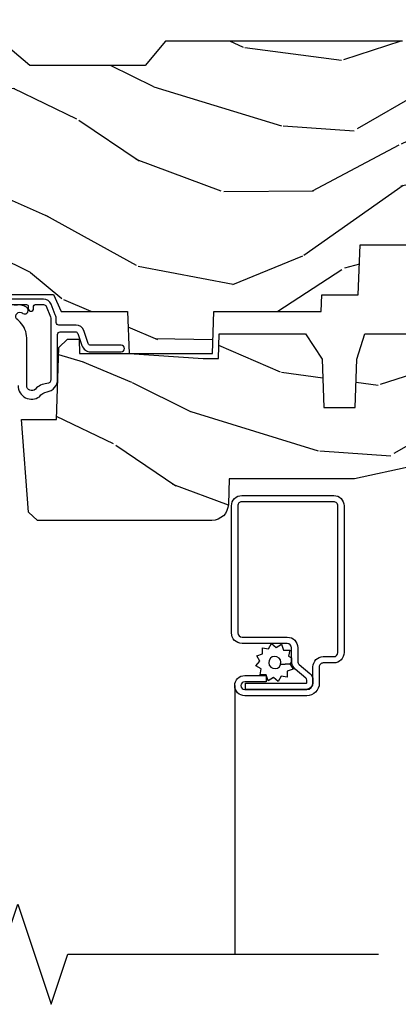
# Model space of a CAD drawing. Units: inches. Extents: x 0.6 to 54.7, y 0.8 to 24.5.
# Drawn here: x 8.9 to 10.3, y 18.8 to 22.5 of the extents above; entities that cross this region are included whole.
import ezdxf

# ---------------------------------------------------------------- set-up
doc = ezdxf.new("R2010")
doc.units = ezdxf.units.IN
doc.header["$MEASUREMENT"] = 0
for name, color, linetype in [('ZP-ANNO-MARK', 9, 'Continuous'), ('ZP-SECT-ALUM', 63, 'Continuous'), ('ZP-SECT-SCRN', 234, 'Screen'), ('ZP-SECT-WDHA', 11, 'Continuous'), ('ZP-SECT-WOOD', 104, 'Continuous'), ('ZP-SECT-WSTP', 40, 'Continuous')]:
    doc.layers.add(name, color=color, linetype=linetype)
doc.linetypes.add('Screen', pattern='A,0.0625,-0.09375,[133,ltypeshp.shx,S=0.0375,R=0,X=-0.0625,Y=0],-0.0625,0.03125', length=0.25)

# ---------------------------------------------------------------- blocks, each defined once
blk = doc.blocks.new('CS AS RES C AW RPT (11-16 IG) V H S')
at = {"layer": 'ZP-SECT-WDHA'}
h = blk.add_hatch(dxfattribs=at)
h.set_pattern_fill('WOOD3', color=256, scale=2, angle=163, style=0, pattern_type=2)
h.set_pattern_definition([(158.2364, (4.229829508301804, -0.6757319148462102), (20.45396798290167, -8.344771374467806), [0.240832, -23.842358]), (174.3099, (4.006163800965111, -0.586436610593495), (-8.235181511295936, 0.4263690944681484), [0.305942, -9.892097999999997]), (208, (3.701730071892853, -0.5561033845344668), (-0.5847435903937086, -1.91261010378108), [0.226274, -2.602152]), (209.8476, (3.501941838183142, -0.6623326727329016), (-35.54768828883149, -20.50272857977593), [0.4386340000000001, -43.42478999999999]), (175.9946, (3.12149146588294, -0.8806386832242623), (18.38297247813528, -1.437476743240211), [0.266834, -26.416494]), (163, (2.855309927049177, -0.8620003253541312), (-2.497352921371544, -1.327866102480597), [0.5, -1.5]), (153.5376999999999, (2.377157549067675, -0.7158144729927614), (8.978306718050995, -4.836323452587549), [0.24331, -11.922214]), (157.2893999999999, (4.071948787751523, -1.192136483066263), (16.6287403265194, -7.175302374271583), [0.200998, -19.898754]), (163, (3.886535270653382, -1.114536047002445), (-2.497352921371544, -1.327866102480597), [0.3, -1.7]), (191.3008, (3.599643843864441, -1.026824535585632), (-24.54716094300747, -5.043499394239721), [0.295296, -29.23435]), (215.125, (3.310072568652884, -1.084690558192534), (10.57415813511433, 7.224071108844611), [0.45607, -22.347438]), (202.2894, (2.93705342328306, -1.347096193016881), (-14.3993751268171, -6.054586024953077), [0.284254, -28.141088]), (169.3402, (2.674039470121101, -1.454909274051217), (-15.88561928555968, 2.765334394382427), [0.362216, -17.748554]), (151.1113, (2.318074889785492, -1.387907650589554), (25.02229161617255, -13.92425483963839), [0.38833, -38.444646]), (156.2902000000001, (3.890678330823419, -1.785045431763336), (-16.62874768410002, 7.175289077572956), [0.3423439999999982, -33.89213999999977]), (166.3665, (3.577229581984909, -1.647386861919088), (-31.18650071420278, 7.443263674111074), [0.340588, -33.718186]), (196.6901, (3.246238530863024, -1.56710657743261), (4.409962367830814, 0.7431255040166734), [0.360556, -6.850547999999999]), (210.4896, (2.900872763129541, -1.670656017208415), (-25.55825994297176, -15.19129255384614), [0.325576, -32.232064]), (177.9314, (2.620316507684236, -1.835847383600537), (-22.79293410148564, 0.6943551067665475), [0.310484, -30.737866]), (163, (2.310035344517501, -1.824640252660756), (-2.497352921371544, -1.327866102480597), [0.24, -1.759999999999999]), (150.0053999999999, (2.080522203086388, -1.754471043527303), (-16.04400167334359, 9.087905524651102), [0.266834, -26.416494]), (163, (3.736326939210442, -0.1693178408906988), (-2.497352921371544, -1.327866102480597), [0, -2]), (26.15240000000003, (3.380850096123992, -0.3743451903572463), (-36.87554735843706, -18.00538888531859), [0.4386339999999982, -43.42478999999976]), (9.565100000000033, (3.189835720003486, -2.093622221005674), (2.497352076502218, 1.327869099233074), [0.178886, -4.293249999999999]), (351.1301, (3.366234217335403, -2.063897313284272), (12.0603996767767, -1.595852046107204), [0.282842, -13.859292]), (319.8014, (3.645694417193965, -2.107509200368113), (8.393559450670804, -6.748938448303023), [0.152316, -15.07923]), (189.5651, (3.380850096123992, -0.3743451903572463), (-2.497352076502219, -1.327869099233074), [0.2236059999999991, -4.248529999999971]), (169.7098, (3.160351974459103, -0.4115013250089988), (17.79822734718652, -3.350093459302553), [0.342344, -33.89214000000001]), (152.8752999999999, (2.82351348924277, -0.3503471356417833), (-30.7601241373409, 15.67848221527703), [0.568858, -56.316992]), (152.6952, (4.294151283340795, -0.4653448685343449), (-10.89091849633435, 5.421060729349781), [0.2236059999999991, -22.13707199999988]), (178.5241, (4.095459105217855, -0.3627709032568305), (22.79293551970828, -0.6943538178398186), [0.37363, -36.989452]), (205.8789, (3.721952222598872, -0.3531475651529377), (31.88084594068392, 15.34964888471388), [0.3821, -37.827846]), (197.6952, (3.378170247701319, -0.5199227243809617), (-23.21929303946757, -7.540852312839229), [0.316228, -31.306548]), (172.4623, (3.076904104300837, -0.6160409372264155), (-10.14779136076372, 1.011111546693648), [0.364966, -11.80056]), (156.4181, (2.715092089870779, -0.5681654088839992), (31.344885410924, -13.76583238823936), [0.52345, -51.82155999999999]), (154.8699, (4.147965430979439, -0.943497246515875), (10.89091361125098, -5.421068605812715), [0.282842, -13.859292]), (174.3099, (3.8918949674987, -0.8233809789549866), (-8.235181511295936, 0.4263690944681484), [0.305942, -9.892097999999997]), (205.5104, (3.587461238426413, -0.7930477528959444), (26.88614988798455, 12.69389479119331), [0.3255759999999982, -32.23206399999977]), (208, (3.293626321956281, -0.933265590074356), (-0.5847435903937086, -1.91261010378108), [0.367696, -2.460732]), (180.354, (2.968970442177976, -1.105888183396842), (27.20289793979688, 0.0487620292280626), [0.335262, -33.190848]), (159.6335000000001, (2.633715749797545, -1.107959713481861), (30.01700107381327, -11.26852463519537), [0.3405879999999982, -33.71818599999976]), (145.8973, (2.314419566864557, -0.9894272387568604), (-17.37187083675603, 11.58525502309056), [0.27203, -26.930912]), (154.2538, (4.001779578618055, -1.421649624497391), (-12.80351945054413, 6.005821017315287), [0.2630579999999982, -26.04283399999988]), (177.9314, (3.764835210256592, -1.307380791030965), (-22.79293410148564, 0.6943551067665475), [0.310484, -30.737866]), (195.0054, (3.454554047089857, -1.29617366009117), (11.31727641611973, 2.814114219735264), [0.37736, -18.490604]), (212.8991, (3.090062184237126, -1.393875665772512), (28.64036637139408, 18.43175097613516), [0.49679, -49.18217999999999]), (178.9454, (2.67294341453433, -1.663712527527195), (8.235181634652655, -0.4263644116476298), [0.291204, -14.269016]), (156.991, (2.381788346486871, -1.658352830681863), (-18.54135163249375, 7.760042155334037), [0.3821, -37.827846]), (139.8013999999999, (2.030087407409808, -1.508999392648703), (-8.393559450670804, 6.748938448303024), [0.152316, -15.07923]), (153.5376999999999, (3.826356555784428, -1.995432478075201), (8.978306718050995, -4.836323452587549), [0.24331, -11.922214]), (173.008, (3.608538282542212, -1.887011078703238), (-22.20819262847394, 2.606951578708766), [0.345254, -34.18010000000001]), (200.4054, (3.265852363231402, -1.844982984455285), (-30.71134915766887, -11.52445423798903), [0.4280179999999982, -42.37384999999976]), (192.0546, (3.44943551242153, -0.0816063294738712), (-15.72724097270063, -3.557234008732985), [0.205912, -20.385348]), (173.7843, (3.248063485875917, -0.1246098982200863), (32.35598179133584, -3.618064673815965), [0.4275519999999983, -42.32756599999976]), (155.8750000000001, (2.823025751993611, -0.0783181627135718), (12.80352490518391, -6.005810314090467), [0.4837359999999981, -15.64077999999994])])
edge = h.paths.add_edge_path()
edge.add_arc((4.38905619895226, -1.124999999998934), 0.1250000000010647, 270.0000000005341, 334.8498358746474)
edge.add_arc((5.18110362034065, -1.496868097944894), 0.7499999999977609, 107.4283039733489, 154.8498358749636, ccw=False)
edge.add_arc((4.937776250990197, -0.721704658443727), 0.0624571182462919, 287.4154132025502, 360.6464405105027)
edge.add_line((5.000229394034477, -0.7210000000000178), (5.000250000001386, -0.0310000000000059))
edge.add_line((5.000250000001358, -0.0310000000000059), (4.969250000001366, 0))
edge.add_line((4.96925000000138, 0), (4.438250000001374, 0))
edge.add_line((4.438250000001374, 0), (4.434921417707613, -0.0809999990008379))
edge.add_line((4.434921417707613, -0.0809999990008379), (4.244000000000909, -0.0810000000000031))
edge.add_line((4.244000000000909, -0.0810000000000031), (4.234999999999089, -0.0969999999999942))
edge.add_line((4.234999999999104, -0.0969999999999942), (4.172000000000807, -0.0969999999999942))
edge.add_line((4.172000000000792, -0.0969999999999942), (4.162999999998959, -0.0810000000000031))
edge.add_line((4.162999999998959, -0.0810000000000031), (4.04035021432206, -0.0809999990008379))
edge.add_line((4.040350214322074, -0.0809999990008379), (3.962096613590219, -0.295999999999978))
edge.add_line((3.962096613590205, -0.295999999999978), (3.914403386412544, -0.295999999999978))
edge.add_line((3.914403386412544, -0.295999999999978), (3.836149785680703, -0.0809999990008379))
edge.add_line((3.836149785680703, -0.0809999990008379), (2.947282930714521, -0.0809999990008379))
edge.add_line((2.947282930714521, -0.0809999990008379), (2.871763963070719, -0.1709999999999781))
edge.add_line((2.871763963070719, -0.1709999999999781), (2.439507823335901, -0.1709999999999781))
edge.add_line((2.439507823335901, -0.1709999999999781), (2.332250000001607, -0.0810000000000031))
edge.add_line((2.332250000001607, -0.0810000000000031), (2.005069066192248, -0.0810000000000031))
edge.add_line((2.005069066192248, -0.0810000000000031), (2.000250000001273, -0.2189999999999799))
edge.add_line((2.000250000001273, -0.2189999999999799), (1.906250000002131, -0.2189999999999799))
edge.add_line((1.906250000002131, -0.2189999999999799), (1.901430933811155, -0.0810000000000031))
edge.add_line((1.901430933811155, -0.0810000000000031), (1.361160109751239, -0.0810000000000031))
edge.add_line((1.361160109751239, -0.0810000000000031), (1.29699634095445, -0.1429622312750354))
edge.add_line((1.29699634095445, -0.1429622312750354), (1.292560084317614, -0.2700000000009624))
edge.add_line((1.292560084317614, -0.2700000000009624), (1.242560084316522, -0.3216024576007754))
edge.add_line((1.242560084316522, -0.3216024576007754), (1.206605420733311, -0.3216024576007612))
edge.add_line((1.206605420733296, -0.3216024576007612), (1.191190997646586, -0.269999999999996))
edge.add_line((1.1911909976466, -0.269999999999996), (1.134131723421731, -0.2700000000000102))
edge.add_line((1.134131723421717, -0.2700000000000102), (1.061622111372642, -0.3086869719710847))
edge.add_line((1.061622111372656, -0.3086869719710847), (0.9532293940344658, -0.4220000000000255))
edge.add_line((0.9532293940344516, -0.4220000000000255), (0.9532293940344516, -0.5235500000000286))
edge.add_line((0.9532293940344516, -0.5235500000000286), (1.048250000002141, -0.6897999999999769))
edge.add_line((1.048250000002155, -0.6897999999999769), (1.128250000002154, -0.7502214903220619))
edge.add_line((1.12825000000214, -0.7502214903220619), (1.196532032304887, -0.7537999999999982))
edge.add_line((1.196532032304901, -0.7537999999999982), (1.207250000002147, -0.6937999999999676))
edge.add_line((1.207250000002147, -0.6937999999999676), (1.671750000002148, -0.6937999999999676))
edge.add_line((1.671750000002134, -0.6937999999999676), (1.675586249445657, -0.7669999999999533))
edge.add_arc((1.690678198063181, -0.7589080513824414), 0.0171244429253089, 208.1991648361514, 241.8008351638481)
edge.add_line((1.682586249445677, -0.7739999999999583), (2.123250000002144, -0.7739999999999583))
edge.add_line((2.123250000002144, -0.7739999999999583), (2.131910350836108, -1.021999999999948))
edge.add_line((2.131910350836108, -1.021999999999948), (2.138910350836113, -1.028999999999953))
edge.add_line((2.138910350836113, -1.028999999999953), (2.527676065901459, -1.028999999999953))
edge.add_line((2.527676065901459, -1.028999999999953), (2.556250000002208, -1.093000000000031))
edge.add_line((2.556250000002194, -1.093000000000031), (2.805767439191484, -1.093000000000003))
edge.add_line((2.805767439191498, -1.093000000000003), (2.811250000000967, -1.25))
edge.add_line((2.811250000000967, -1.25), (3.123684362372245, -1.25))
edge.add_line((3.123684362372245, -1.25), (3.129166923181713, -1.093000000000003))
edge.add_line((3.129166923181713, -1.093000000000003), (3.531485413592548, -1.093000000000003))
edge.add_line((3.531485413592548, -1.093000000000003), (3.533650501300456, -1.030999999999991))
edge.add_line((3.533650501300456, -1.030999999999991), (3.670684895338439, -1.030999999999991))
edge.add_line((3.670684895338439, -1.030999999999991), (3.677250000002786, -0.8430000000000035))
edge.add_line((3.6772500000028, -0.8430000000000035), (3.882229394034482, -0.8430000000000177))
edge.add_line((3.882229394034482, -0.8430000000000177), (3.882229394034482, -0.8330000000000268))
edge.add_line((3.882229394034482, -0.8330000000000268), (3.992229394034467, -0.8330000000000268))
edge.add_line((3.992229394034438, -0.8330000000000268), (3.992229394034438, -0.8430000000000177))
edge.add_line((3.992229394034438, -0.8430000000000177), (4.067250000002175, -0.8430000000000035))
edge.add_line((4.067250000002189, -0.8430000000000035), (4.073815104666522, -1.030999999999991))
edge.add_line((4.073815104666522, -1.030999999999991), (4.178805517824315, -1.030999999999991))
edge.add_line((4.178805517824315, -1.030999999999991), (4.18548541359118, -1.22228718707889))
edge.add_line((4.18548541359118, -1.22228718707889), (4.233485413591864, -1.25))
edge.add_line((4.233485413591864, -1.25), (4.389056198953426, -1.25))
h = blk.add_hatch(dxfattribs=at)
h.set_pattern_fill('WOOD3', color=256, scale=2, angle=163, pattern_type=2)
h.set_pattern_definition([(158.2364, (4.367461968894758, -1.892246527024497), (20.45396798290167, -8.344771374467806), [0.240832, -23.842358]), (174.3099, (4.143796261558094, -1.802951222771781), (-8.235181511295936, 0.4263690944681484), [0.305942, -9.892097999999997]), (208, (3.839362532485836, -1.772617996712739), (-0.5847435903937086, -1.91261010378108), [0.226274, -2.602152]), (209.8476, (3.639574298776096, -1.878847284911188), (-35.54768828883149, -20.50272857977593), [0.4386340000000001, -43.42478999999999]), (175.9946, (3.259123926475922, -2.097153295402534), (18.38297247813528, -1.437476743240211), [0.266834, -26.416494]), (163, (2.992942387642159, -2.078514937532403), (-2.497352921371544, -1.327866102480597), [0.5, -1.5]), (153.5376999999999, (2.514790009660629, -1.932329085171033), (8.978306718050995, -4.836323452587549), [0.24331, -11.922214]), (157.2893999999999, (4.209581248344477, -2.408651095244536), (16.6287403265194, -7.175302374271583), [0.200998, -19.898754]), (163, (4.024167731246336, -2.331050659180732), (-2.497352921371544, -1.327866102480597), [0.3, -1.7]), (191.3008, (3.737276304457424, -2.243339147763904), (-24.54716094300747, -5.043499394239721), [0.295296, -29.23435]), (215.125, (3.447705029245867, -2.30120517037082), (10.57415813511433, 7.224071108844611), [0.45607, -22.347438]), (202.2894, (3.074685883876014, -2.563610805195139), (-14.3993751268171, -6.054586024953077), [0.284254, -28.141088]), (169.3402, (2.811671930714055, -2.67142388622949), (-15.88561928555968, 2.765334394382427), [0.362216, -17.748554]), (151.1113, (2.455707350378446, -2.604422262767826), (25.02229161617255, -13.92425483963839), [0.38833, -38.444646]), (156.2902000000001, (4.028310791416402, -3.001560043941623), (-16.62874768410002, 7.175289077572956), [0.3423439999999992, -33.89213999999991]), (166.3665, (3.714862042577863, -2.86390147409736), (-31.18650071420278, 7.443263674111074), [0.340588, -33.718186]), (196.6901, (3.383870991455978, -2.783621189610897), (4.409962367830814, 0.7431255040166734), [0.360556, -6.850547999999999]), (210.4896, (3.038505223722523, -2.887170629386673), (-25.55825994297176, -15.19129255384614), [0.325576, -32.232064]), (177.9314, (2.75794896827719, -3.052361995778809), (-22.79293410148564, 0.6943551067665475), [0.310484, -30.737866]), (163, (2.447667805110484, -3.041154864839029), (-2.497352921371544, -1.327866102480597), [0.24, -1.759999999999999]), (150.0053999999999, (2.218154663679342, -2.970985655705561), (-16.04400167334359, 9.087905524651102), [0.266834, -26.416494]), (163, (3.873959399803425, -1.385832453068957), (-2.497352921371544, -1.327866102480597), [0, -2]), (26.15240000000003, (3.518482556716946, -1.590859802535504), (-36.87554735843706, -18.00538888531859), [0.4386339999999993, -43.4247899999999]), (9.565100000000033, (3.327468180596468, -3.310136833183946), (2.497352076502218, 1.327869099233074), [0.178886, -4.293249999999999]), (351.1301, (3.503866677928385, -3.280411925462544), (12.0603996767767, -1.595852046107204), [0.282842, -13.859292]), (319.8014, (3.783326877786919, -3.324023812546386), (8.393559450670804, -6.748938448303023), [0.152316, -15.07923]), (189.5651, (3.518482556716946, -1.590859802535504), (-2.497352076502219, -1.327869099233074), [0.2236059999999996, -4.248529999999988]), (169.7098, (3.297984435052057, -1.628015937187257), (17.79822734718652, -3.350093459302553), [0.342344, -33.89214000000001]), (152.8752999999999, (2.961145949835724, -1.566861747820055), (-30.7601241373409, 15.67848221527703), [0.568858, -56.316992]), (152.6952, (4.431783743933777, -1.681859480712631), (-10.89091849633435, 5.421060729349781), [0.2236059999999996, -22.13707199999995]), (178.5241, (4.233091565810809, -1.579285515435103), (22.79293551970828, -0.6943538178398186), [0.37363, -36.989452]), (205.8789, (3.859584683191826, -1.569662177331224), (31.88084594068392, 15.34964888471388), [0.3821, -37.827846]), (197.6952, (3.515802708294273, -1.736437336559248), (-23.21929303946757, -7.540852312839229), [0.316228, -31.306548]), (172.4623, (3.214536564893791, -1.832555549404673), (-10.14779136076372, 1.011111546693648), [0.364966, -11.80056]), (156.4181, (2.852724550463733, -1.784680021062271), (31.344885410924, -13.76583238823936), [0.52345, -51.82155999999999]), (154.8699, (4.285597891572393, -2.160011858694147), (10.89091361125098, -5.421068605812715), [0.282842, -13.859292]), (174.3099, (4.029527428091654, -2.039895591133259), (-8.235181511295936, 0.4263690944681484), [0.305942, -9.892097999999997]), (205.5104, (3.725093699019396, -2.009562365074216), (26.88614988798455, 12.69389479119331), [0.3255759999999992, -32.2320639999999]), (208, (3.431258782549264, -2.149780202252628), (-0.5847435903937086, -1.91261010378108), [0.367696, -2.460732]), (180.354, (3.106602902770958, -2.322402795575101), (27.20289793979688, 0.0487620292280626), [0.335262, -33.190848]), (159.6335000000001, (2.771348210390499, -2.324474325660133), (30.01700107381327, -11.26852463519537), [0.3405879999999992, -33.7181859999999]), (145.8973, (2.45205202745754, -2.205941850935147), (-17.37187083675603, 11.58525502309056), [0.27203, -26.930912]), (154.2538, (4.139412039211038, -2.638164236675663), (-12.80351945054413, 6.005821017315287), [0.2630579999999992, -26.04283399999995]), (177.9314, (3.902467670849546, -2.523895403209223), (-22.79293410148564, 0.6943551067665475), [0.310484, -30.737866]), (195.0054, (3.592186507682811, -2.512688272269457), (11.31727641611973, 2.814114219735264), [0.37736, -18.490604]), (212.8991, (3.227694644830108, -2.610390277950784), (28.64036637139408, 18.43175097613516), [0.49679, -49.18217999999999]), (178.9454, (2.810575875127284, -2.880227139705453), (8.235181634652655, -0.4263644116476298), [0.291204, -14.269016]), (156.991, (2.519420807079825, -2.874867442860136), (-18.54135163249375, 7.760042155334037), [0.3821, -37.827846]), (139.8013999999999, (2.167719868002791, -2.725514004826976), (-8.393559450670804, 6.748938448303024), [0.152316, -15.07923]), (153.5376999999999, (3.963989016377382, -3.211947090253488), (8.978306718050995, -4.836323452587549), [0.24331, -11.922214]), (173.008, (3.746170743135166, -3.103525690881497), (-22.20819262847394, 2.606951578708766), [0.345254, -34.18010000000001]), (200.4054, (3.403484823824385, -3.061497596633557), (-30.71134915766887, -11.52445423798903), [0.4280179999999993, -42.37384999999989]), (192.0546, (3.587067973014512, -1.298120941652143), (-15.72724097270063, -3.557234008732985), [0.205912, -20.385348]), (173.7843, (3.385695946468899, -1.341124510398344), (32.35598179133584, -3.618064673815965), [0.4275519999999993, -42.3275659999999]), (155.8750000000001, (2.960658212586594, -1.294832774891844), (12.80352490518391, -6.005810314090467), [0.4837359999999992, -15.64077999999997])])
edge = h.paths.add_edge_path()
edge.add_line((3.659339590236584, -1.452292010455607), (3.6656704467444, -1.271000000000299))
edge.add_line((3.6656704467444, -1.271000000000299), (3.695561722910497, -1.177000000000305))
edge.add_line((3.695561722910497, -1.177000000000305), (4.162038591284897, -1.177000000000305))
edge.add_line((4.162038591284897, -1.177000000000305), (4.164832252844234, -1.257000000000289))
edge.add_line((4.164832252844234, -1.257000000000289), (4.222000000000036, -1.257000000000289))
edge.add_line((4.222000000000036, -1.257000000000289), (4.328000000000031, -1.250000000000284))
edge.add_line((4.328000000000031, -1.250000000000284), (4.328000000000031, -1.579046780798933))
edge.add_arc((4.268112598770102, -1.563000000002595), 0.0619999999999918, 270.00000000001637, 345.00000000001455, ccw=False)
edge.add_line((4.26811259877013, -1.625000000002586), (4.093999999999653, -1.625000000002586))
edge.add_line((4.093999999999653, -1.625000000002586), (3.655999999999551, -1.719000000001699))
edge.add_line((3.655999999999551, -1.719000000001699), (3.187000000000409, -1.719000000001699))
edge.add_line((3.187000000000409, -1.719000000001699), (3.183641887196927, -1.815163768795855))
edge.add_arc((3.121679655921724, -1.813000000000265), 0.062000000000017, 269.9999999999709, 357.9999999999697, ccw=False)
edge.add_line((3.121679655921695, -1.875000000000284), (2.468000000000472, -1.875000000000284))
edge.add_line((2.468000000000472, -1.875000000000284), (2.434643665196176, -1.844089683174189))
edge.add_line((2.434643665196176, -1.844089683174189), (2.408203404988455, -1.497247282632372))
edge.add_line((2.408203404988455, -1.497247282632372), (2.539053547792661, -1.497247282632372))
edge.add_line((2.539053547792661, -1.497247282632372), (2.548456529542193, -1.227981115637874))
edge.add_line((2.548456529542193, -1.227981115637874), (2.580538413940018, -1.197000000000286))
edge.add_line((2.580538413940018, -1.197000000000286), (2.623980974583275, -1.197000000000286))
edge.add_line((2.623980974583275, -1.197000000000286), (2.625831775366293, -1.250000000000284))
edge.add_line((2.625831775366293, -1.250000000000284), (2.811480974583275, -1.250000000000284))
edge.add_line((2.811480974583275, -1.250000000000284), (3.089237540067585, -1.269000000000289))
edge.add_line((3.089237540067585, -1.269000000000289), (3.146024829274324, -1.269000000000289))
edge.add_line((3.146024829274324, -1.269000000000289), (3.149237540067588, -1.177000000000305))
edge.add_line((3.149237540067588, -1.177000000000305), (3.472508733728602, -1.177000000000305))
edge.add_line((3.472508733728602, -1.177000000000305), (3.535008733728602, -1.271000000000299))
edge.add_line((3.535008733728602, -1.271000000000299), (3.541339590236418, -1.452292010455607))
edge.add_line((3.541339590236418, -1.452292010455607), (3.659339590236584, -1.452292010455607))
at = {"layer": 'ZP-SECT-ALUM'}
blk.add_lwpolyline([(3.195181566312442, -1.820499999999981, -0.4142135623730951), (3.233681566312441, -1.781999999999982), (3.578681566312468, -1.781999999999982, -0.4142135623730975), (3.617181566312467, -1.820499999999981), (3.617181566312467, -2.370499999999992, -0.4142135623731572), (3.578681566312468, -2.408999999999991), (3.539181566312436, -2.408999999999963, 0.4142135623731418), (3.524181566312449, -2.423999999999978), (3.524181566312449, -2.484999999999956, -0.4142135623731293), (3.477181566312481, -2.531999999999982), (3.245181566312453, -2.531999999999982, -1), (3.245181566312453, -2.45599999999996), (3.325181566312437, -2.45599999999996), (3.325181566312437, -2.479499999999973), (3.245181566312453, -2.479499999999973, 1), (3.245181566312453, -2.508499999999969), (3.477181566312481, -2.508499999999969, 0.4142135623731077), (3.500681566312437, -2.484999999999956), (3.500681566312437, -2.423999999999978, -0.4142135623731951), (3.539181566312436, -2.385499999999979), (3.578681566312468, -2.385499999999979, 0.4142135623731147), (3.593681566312454, -2.370499999999992), (3.593681566312454, -1.820499999999981, 0.4142135623730951), (3.578681566312468, -1.805499999999966), (3.233681566312441, -1.805499999999966, 0.4142135623730928), (3.218681566312454, -1.820499999999981), (3.218681566312454, -2.29649999999998, 0.4142135623730797), (3.234681566312474, -2.312499999999971), (3.404181566312445, -2.312499999999971, -0.4142135623730827), (3.44368156631242, -2.351999999999975), (3.443681566312477, -2.402539077469498, 0.2216946626428728), (3.449396964557479, -2.414795788559388), (3.489090722720106, -2.448102806393706, -0.2216946626429563), (3.500671566312462, -2.472938005622836), (3.500671566312462, -2.482938005622827, -0.4142135623730951), (3.47530957193527, -2.508299999999962), (3.247181566312463, -2.508299999999962), (3.247181566312463, -2.48479999999995), (3.47530957193527, -2.48479999999995, 0.4142135623731475), (3.477171566312449, -2.482938005622827), (3.477171566312449, -2.472938005622836, 0.2216946626431429), (3.47398521389249, -2.466104850807028), (3.434291455729805, -2.43279783297271, -0.2216946626429681), (3.420181566312464, -2.402539077469498), (3.420181566312464, -2.351999999999975, 0.414213562373095), (3.404181566312445, -2.335999999999955), (3.234681566312474, -2.335999999999955, -0.4142135623730981), (3.195181566312442, -2.29649999999998)], format="xyb", close=True, dxfattribs=at)
at = {"layer": 'ZP-SECT-SCRN', "flags": 128}
blk.add_lwpolyline([(3.207181566312442, -2.493999999999971), (3.207181566312442, -3.5)], dxfattribs=at)
at = {"layer": 'ZP-SECT-WOOD'}
for points in [[(3.836149785680703, -0.0809999990008379), (2.947282930714521, -0.0809999990008379), (2.871763963070719, -0.1709999999999781), (2.439507823335901, -0.1709999999999781), (2.332250000001607, -0.0810000000000031)], [(2.138910350836113, -1.028999999999953), (2.527676065901459, -1.028999999999953), (2.556250000002194, -1.093000000000031), (2.805767439191498, -1.093000000000003), (2.811250000000967, -1.25), (3.123684362372245, -1.25), (3.129166923181713, -1.093000000000003), (3.531485413592548, -1.093000000000003), (3.533650501300456, -1.030999999999991), (3.670684895338439, -1.030999999999991), (3.6772500000028, -0.8430000000000035), (3.882229394034482, -0.8430000000000177)]]:
    blk.add_lwpolyline(points, dxfattribs=at)
at = {"layer": 'ZP-SECT-WOOD', "linetype": 'Continuous'}
blk.add_lwpolyline([(4.093999999999653, -1.625000000002586), (3.655999999999551, -1.719000000001699), (3.187000000000409, -1.719000000001699), (3.183641887196927, -1.815163768795855, -0.4040262258351501), (3.121679655921695, -1.875000000000284), (2.468000000000472, -1.875000000000284), (2.434643665196176, -1.844089683174189), (2.408203404988455, -1.497247282632372), (2.539053547792661, -1.497247282632372), (2.548456529542193, -1.227981115637874), (2.580538413940018, -1.197000000000286), (2.623980974583275, -1.197000000000286), (2.625831775366293, -1.250000000000284), (2.811480974583275, -1.250000000000284), (3.089237540067585, -1.269000000000289), (3.146024829274324, -1.269000000000289), (3.149237540067588, -1.177000000000305), (3.472508733728602, -1.177000000000305), (3.535008733728602, -1.271000000000299), (3.541339590236418, -1.452292010455607), (3.659339590236584, -1.452292010455607), (3.659339590236584, -1.452292010455607), (3.6656704467444, -1.271000000000299), (3.695561722910497, -1.177000000000305), (4.162038591284897, -1.177000000000305)], format="xyb", dxfattribs=at)
at = {"layer": 'ZP-SECT-WSTP'}
for points in [[(2.39532974076468, -1.370362311734862, 0.6094241020029953), (2.475720084410681, -1.411822398270111, -0.2448202060984366), (2.503838670034639, -1.393924225291378, 0.3676474348865738), (2.543278335184027, -1.347536281416413), (2.543278335184027, -1.179000000000073, -0.4142135623725228), (2.553278335184018, -1.169000000000075), (2.609221711292718, -1.169000000000075, -0.3173068635879288), (2.618643360312432, -1.175648503356896), (2.634679967370402, -1.22073023825116, 0.3173068635872788), (2.667655738939345, -1.244000000000013), (2.781778335183901, -1.244000000000024, 0.9999999999998577), (2.781778335183929, -1.219000000000026), (2.667655738939401, -1.219000000000029, -0.3173068635873204), (2.658234089919687, -1.212351496643211), (2.641014812173267, -1.163945065555243, 0.3173068635873839), (2.612749865114125, -1.143999555484793), (2.548278335184022, -1.143999555484796, -0.4142135623726789), (2.538278335184031, -1.133999555484802), (2.538278335184031, -1.123934614748307, 0.0962890481974219), (2.534637527912394, -1.105204285077533), (2.518701550821049, -1.065761357682326, 0.3057306814586699), (2.490886035184047, -1.046999555484795), (2.100278335184043, -1.046999555484799, -0.414213562372887)], [(2.100278335184015, -1.066999555484787), (2.427278335184041, -1.066999555484784, -0.4142135623734421), (2.433278335184041, -1.072999555484784), (2.433278335184041, -1.081999555484795, 0.9999999999996445), (2.453278335184052, -1.081999555484802), (2.453278335184023, -1.072999555484784, -0.4142135623721414), (2.459278335184023, -1.066999555484787), (2.49088603518399, -1.066999555484795, -0.3057306814591058), (2.500157873729705, -1.073253489550616), (2.51609385082105, -1.11269641694583, -0.0962890481973826), (2.518278335184021, -1.123934614748289), (2.518278335184021, -1.347536281416413, -0.4142133175886961), (2.50327833399146, -1.362536267687666, 0.1826939754865845), (2.45988815120387, -1.383391913370545, -0.6769125486895443), (2.42732974076469, -1.370362311734858), (2.42732974076469, -1.191597166220986, 0.1984222270743948), (2.40302429998465, -1.132761766642794, 0.0272811060441588), (2.393679909486337, -1.124353159740181, -0.908216177360768), (2.406906732696398, -1.096789282397065, -0.0435372932829002), (2.413454516549109, -1.099834726268785, 0.9999998138472477), (2.426856661248649, -1.076395828079149, 0.215749398115631), (2.382040803804102, -1.070912299553953, 0.5517933163939799)]]:
    blk.add_lwpolyline(points, format="xyb", dxfattribs=at)
at = {"layer": 'ZP-SECT-WSTP', "flags": 128}
blk.add_lwpolyline([(3.333769676731037, -2.355838112529056), (3.345223216339945, -2.335999999999955), (3.362771057082795, -2.350724386695276), (3.382609169611953, -2.339270847086368), (3.39044385212918, -2.3607964603911), (3.41335093134694, -2.3607964603911), (3.409373158785115, -2.383355529603591), (3.420181566312464, -2.389595766599029), (3.420181566312464, -2.402539077469498, 0.01839715692367), (3.420288445853316, -2.405442878511593), (3.414486884618895, -2.412356909955349), (3.37942563949889, -2.415265025389828, 1), (3.336199778942727, -2.399532098796839, 1), (3.37942563949889, -2.415265025389828), (3.414486884618895, -2.412356909955349), (3.425940424227803, -2.432195022484449), (3.404414810923071, -2.440029705001705), (3.404414810923071, -2.462936784219493), (3.381855741710523, -2.458959011657611), (3.370402202101672, -2.478797124186712), (3.352854361358765, -2.464072737491449), (3.333016248829665, -2.475526277100328), (3.325181566312437, -2.454000663795625), (3.302274487094678, -2.454000663795625), (3.306252259656503, -2.431441594583077), (3.286414147127402, -2.419988054974197), (3.301138533822722, -2.402440214231319), (3.289684994213814, -2.382602101702218), (3.311210607518546, -2.374767419184991), (3.311210607518546, -2.351860339967231)], format="xyb", close=True, dxfattribs=at)

msp = doc.modelspace()

# ---------------------------------------------------------------- linework, layer by layer
at = {"layer": 'ZP-ANNO-MARK', "ltscale": 0.25}
msp.add_lwpolyline([(6.331500000000005, 18.99996580888712), (6.831500000000005, 19), (6.894000000000005, 18.81249999999999), (7.019000000000005, 19.1875), (7.081500000000005, 18.99996580888712), (8.831500000000174, 19), (8.894000000000174, 19.1875), (9.019000000000174, 18.8125), (9.081500000000174, 19), (10.24600000000003, 19.00000000000001)], dxfattribs=at)

# ---------------------------------------------------------------- block references
at = {"ltscale": 0.25}
msp.add_blockref('CS AS RES C AW RPT (11-16 IG) V H S', (6.5, 22.5), dxfattribs=at)

doc.saveas('drawing.dxf')
